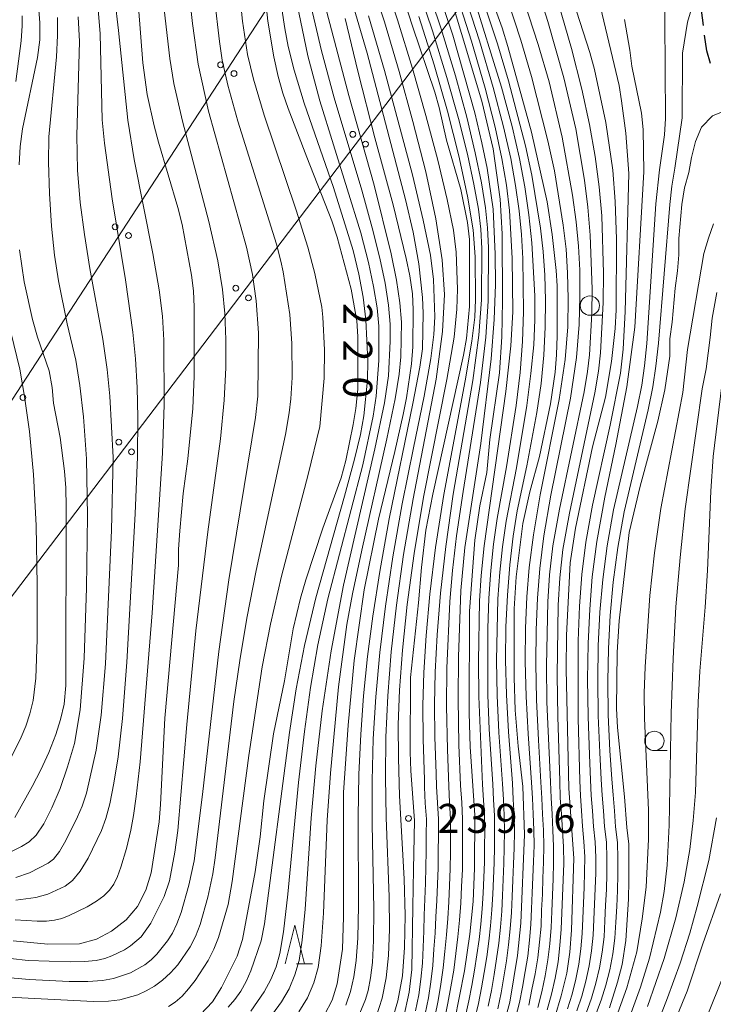
# Model space of a CAD drawing. Units: millimetres. Extents: x -72000 to -70000, y 25500 to 27000.
# Drawn here: x -71300 to -71211, y 26333 to 26460 of the extents above; entities that cross this region are included whole.
import ezdxf

# ---------------------------------------------------------------- set-up
doc = ezdxf.new("R2010")
doc.units = ezdxf.units.MM
for name, color, linetype, lineweight in [('210300_徒歩道', 7, 'Continuous', 30), ('426500_送電線', 7, 'Continuous', 9), ('633100_広葉樹林', 7, 'Continuous', 9), ('633200_針葉樹林', 7, 'Continuous', 9), ('710100_等高線（計曲線）', 7, 'Continuous', 20), ('710107_等高線（計曲線）（注記）', 7, 'Continuous', 20), ('710200_等高線（主曲線）', 7, 'Continuous', 9), ('731200_図化機測定による標高点', 7, 'Continuous', 20), ('731207_図化機測定による標高点（注記）', 7, 'Continuous', 20)]:
    doc.layers.add(name, color=color, linetype=linetype, lineweight=lineweight)
doc.styles.add('Style-WORKING', font='txt')

msp = doc.modelspace()

# ---------------------------------------------------------------- linework, layer by layer
at = {"layer": '210300_徒歩道', "flags": 128}
for points in [[(-71211.97, 26459.541), (-71212.31, 26462.19), (-71212.452, 26463.26)], [(-71211.051, 26454.643), (-71211.55, 26456.26), (-71211.812, 26458.301)]]:
    msp.add_lwpolyline(points, dxfattribs=at)
at = {"layer": '426500_送電線', "flags": 128}
for points in [[(-71933.52, 25500), (-71781.93, 25716.94), (-71618.95, 25948.81), (-71471.55, 26156.88), (-71416.93, 26234), (-71214.47, 26500.11), (-70862.36, 26999.95), (-70862.33, 27000)], [(-71416.93, 26234), (-71224.77, 26528.75), (-70893.12, 26999.95), (-70893.09, 27000)]]:
    msp.add_lwpolyline(points, dxfattribs=at)
at = {"layer": '426500_送電線'}
for centre in [(-71274.436, 26454.464), (-71272.704, 26453.329), (-71257.337, 26445.476), (-71255.692, 26444.218), (-71288.089, 26433.521), (-71286.358, 26432.387), (-71272.474, 26425.58), (-71270.83, 26424.322), (-71300.011, 26411.444), (-71287.611, 26405.683), (-71285.967, 26404.426)]:
    msp.add_circle(centre, 0.375, dxfattribs=at)
at = {"layer": '633100_広葉樹林'}
for p, q in [((-71226.67, 26422.08), (-71225.003, 26422.08)), ((-71218.32, 26365.79), (-71216.653, 26365.79))]:
    msp.add_line(p, q, dxfattribs=at)
for centre in [(-71226.67, 26423.33), (-71218.32, 26367.04)]:
    msp.add_circle(centre, 1.25, dxfattribs=at)
at = {"layer": '633200_針葉樹林'}
msp.add_line((-71264.612, 26338.21), (-71262.528, 26338.21), dxfattribs=at)
at = {"layer": '633200_針葉樹林', "flags": 128}
msp.add_lwpolyline([(-71266.07, 26338.21), (-71264.82, 26343.21), (-71263.57, 26338.21)], dxfattribs=at)
at = {"layer": '710100_等高線（計曲線）', "flags": 128}
for points in [[(-71250.78, 26331.19), (-71250.06, 26334.57), (-71249.7, 26337.48), (-71249.58, 26345.58), (-71249.46, 26350.42), (-71249.37, 26356.74), (-71249.84, 26363.18), (-71249.91, 26365.58), (-71249.86, 26375.25), (-71248.83, 26384.88), (-71248.45, 26389.47), (-71247.88, 26394.28), (-71246.97, 26398.94), (-71243.03, 26416.9), (-71242.64, 26419.06), (-71242.24, 26423.2), (-71242.24, 26431.89), (-71242.49, 26434.07), (-71243.35, 26438.35), (-71245.23, 26444.72), (-71246.17, 26448.93), (-71246.72, 26450.93), (-71249.6, 26459.48), (-71253.03, 26470.03)], [(-71241.01, 26467.55), (-71238.03, 26459.24), (-71237.28, 26456.84), (-71234.2, 26445.74), (-71232.2, 26436.73), (-71231.56, 26432.51), (-71231.01, 26427.88), (-71230.88, 26425.88), (-71230.88, 26419.42), (-71230.98, 26416.97), (-71231.16, 26414.71), (-71231.76, 26410.61), (-71233.18, 26403.8), (-71234.43, 26399.26), (-71235.32, 26395.16), (-71236.21, 26388.25), (-71236.45, 26384.1), (-71236.47, 26375.23), (-71236.32, 26371.03), (-71235.94, 26366.36), (-71235.35, 26361.16), (-71235.1, 26354.96), (-71235.6, 26343.49), (-71236.04, 26339.29), (-71236.52, 26336.39), (-71237.01, 26333.24), (-71238.09, 26329.3)], [(-71244.19, 26330.77), (-71242.89, 26337.31), (-71242.18, 26342.06), (-71241.78, 26346.28), (-71241.57, 26350.57), (-71241.56, 26357.42), (-71242.14, 26366.26), (-71242.29, 26370.64), (-71242.25, 26383.81), (-71241.53, 26392.98), (-71240.89, 26397.45), (-71239.98, 26401.75), (-71239.62, 26406.03), (-71238.37, 26414.64), (-71238.05, 26419.28), (-71237.98, 26423.93), (-71238.01, 26432.62), (-71238.28, 26437.09), (-71239.17, 26443.59), (-71240.65, 26449.77), (-71245.89, 26467.3)], [(-71230.11, 26466.81), (-71226.66, 26456.07), (-71226.05, 26453.84), (-71224.61, 26446.99), (-71223.67, 26440.83), (-71223.39, 26436.78), (-71223.21, 26431.93), (-71223.25, 26422.77), (-71223.4, 26420.38), (-71223.86, 26416.11), (-71224.65, 26411.47), (-71226.32, 26405.07), (-71228.54, 26394.55), (-71229.2, 26390.05), (-71229.67, 26380.73), (-71229.75, 26376.3), (-71229.37, 26360.89), (-71228.73, 26351.89), (-71229.04, 26342.58), (-71229.27, 26339.71), (-71229.64, 26337), (-71230.36, 26334.09), (-71231.2, 26331.31)], [(-71301.27, 26341.18), (-71296.8, 26340.77), (-71292.7, 26340.8), (-71290.49, 26341.41), (-71288.55, 26342.43), (-71286.67, 26343.9), (-71285.21, 26345.65), (-71284.1, 26347.74), (-71283.44, 26349.97), (-71282.39, 26356.58), (-71282.21, 26358.81), (-71281.65, 26369.99), (-71279.89, 26389.77), (-71279.87, 26391.85), (-71279.7, 26394.22), (-71279.26, 26399.05), (-71278.67, 26403.51), (-71278.02, 26410.03), (-71277.84, 26414.22), (-71277.84, 26423.14), (-71277.93, 26425.25), (-71278.2, 26427.25), (-71279.41, 26433.81), (-71279.95, 26436.02), (-71282.46, 26444.46), (-71283.04, 26446.58), (-71283.92, 26450.61), (-71284.49, 26454.74), (-71285.35, 26465.85)], [(-71300.5, 26441.55), (-71300.36, 26443.92), (-71300.06, 26446.17), (-71298.12, 26455.4), (-71297.84, 26457.68), (-71297.83, 26459.88), (-71297.98, 26462.07)], [(-71268.53, 26462.14), (-71268.31, 26460.1), (-71267.54, 26455.5), (-71267, 26452.96), (-71266.39, 26450.78), (-71265.69, 26448.81), (-71263.28, 26442.52), (-71260.04, 26434.29), (-71259.35, 26432.16), (-71257.55, 26425.45), (-71256.83, 26421.36), (-71256.69, 26419.33), (-71256.68, 26412.51), (-71256.92, 26410.01), (-71257.29, 26407.94), (-71258.25, 26403.28), (-71258.83, 26401.08), (-71261.19, 26394.54), (-71263.39, 26387.88), (-71264.1, 26385.52), (-71265.06, 26381.54), (-71266.16, 26374.8), (-71267.6, 26367.94), (-71268.85, 26359.31), (-71269.33, 26354.64), (-71269.96, 26350.12), (-71271.6, 26341.36), (-71272.31, 26339.2), (-71274.31, 26335.16), (-71275.48, 26333.29), (-71277.02, 26331.65)], [(-71258.3, 26460.46), (-71256.7, 26453.63), (-71254.49, 26445.01), (-71252.12, 26436.35), (-71250.42, 26429.43), (-71249.97, 26427.17), (-71249.63, 26424.85), (-71249.52, 26422.82), (-71249.55, 26418.01), (-71249.75, 26415.78), (-71250.38, 26411.41), (-71250.81, 26409.25), (-71251.88, 26404.45), (-71254.03, 26395.7), (-71255.85, 26386.57), (-71257.14, 26377.45), (-71257.95, 26369.09), (-71258.53, 26360.36), (-71258.53, 26344.31), (-71258.68, 26340.13), (-71259.36, 26335.63), (-71259.99, 26333.54), (-71261.01, 26331.61)], [(-71224.13, 26332.54), (-71223.08, 26335.86), (-71222.47, 26338.13), (-71222.02, 26341.22), (-71221.68, 26346.6), (-71221.6, 26348.98), (-71221.61, 26353.68), (-71221.9, 26355.86), (-71222.2, 26359.8), (-71223.08, 26368.76), (-71223.2, 26371.24), (-71223.15, 26378.52), (-71222.86, 26382.56), (-71221.57, 26393.97), (-71220.14, 26400), (-71217.85, 26408.38), (-71216.98, 26412.45), (-71216.33, 26416.78), (-71216.32, 26419.05), (-71216.03, 26421.2), (-71215.64, 26425.57), (-71215.32, 26427.84), (-71215.16, 26429.91), (-71215.16, 26432.02), (-71214.75, 26436.39), (-71214.42, 26438.56), (-71213.85, 26440.52), (-71213.51, 26442.5), (-71213, 26444.56), (-71212.21, 26446.42), (-71210.8, 26447.88), (-71209.63, 26448.33)], [(-71301.08, 26357.16), (-71298.83, 26361.16), (-71297.68, 26363.3), (-71296.66, 26365.56), (-71295.76, 26367.88), (-71295.16, 26369.83), (-71294.69, 26371.79), (-71294.44, 26374.21), (-71294.42, 26397.32), (-71294.47, 26399.78), (-71294.65, 26401.93), (-71295.21, 26406.29), (-71296.06, 26410.71), (-71296.23, 26412.72), (-71296.61, 26414.89), (-71298.11, 26419.23), (-71298.76, 26421.53), (-71299.85, 26426.4), (-71300.46, 26430.53)], [(-71216.65, 26328.37), (-71214.09, 26334.68), (-71212.05, 26340.8), (-71209.77, 26347.25)]]:
    msp.add_lwpolyline(points, dxfattribs=at)
at = {"layer": '710200_等高線（主曲線）', "flags": 128}
for points in [[(-71235.48, 26470.69), (-71232.1, 26460.06), (-71230.02, 26452.77), (-71228.48, 26446.2), (-71227.34, 26439.55), (-71226.93, 26436.05), (-71226.64, 26432.42), (-71226.38, 26425.45), (-71226.42, 26422.29), (-71226.72, 26416.95), (-71226.96, 26414.83), (-71227.41, 26412.2), (-71230.61, 26396.99), (-71231.44, 26392.26), (-71231.9, 26388.5), (-71232.12, 26385.01), (-71232.29, 26376.81), (-71232.21, 26372.07), (-71231.76, 26361.77), (-71231.69, 26359.68), (-71231.56, 26357.58), (-71231.44, 26355.49), (-71231.36, 26353.39), (-71231.35, 26351.29), (-71231.43, 26349.2), (-71231.51, 26347.1), (-71231.59, 26345), (-71231.67, 26342.9), (-71231.85, 26340.81), (-71232.09, 26338.73), (-71232.45, 26336.66), (-71232.89, 26334.61), (-71233.39, 26332.58)], [(-71270.53, 26332.1), (-71268.81, 26334.59), (-71267.95, 26336.18), (-71267.27, 26337.84), (-71266.77, 26339.56), (-71266.31, 26342.35), (-71265.75, 26347.21), (-71264.35, 26361.67), (-71263.59, 26368.28), (-71262.82, 26373.97), (-71261.86, 26379.45), (-71260.55, 26385.42), (-71256.04, 26402.74), (-71254.68, 26409.03), (-71254.3, 26411.61), (-71253.95, 26416.24), (-71253.98, 26420.69), (-71254.2, 26423.06), (-71254.64, 26425.8), (-71255.3, 26428.91), (-71256.3, 26432.72), (-71261.61, 26449.79), (-71263.16, 26455.64), (-71265.96, 26469.18)], [(-71267.46, 26467.95), (-71266.12, 26459.15), (-71265.68, 26456.84), (-71264.92, 26453.76), (-71263.61, 26449.52), (-71259.85, 26438.61), (-71257.3, 26430.47), (-71256.55, 26427.39), (-71256, 26424.4), (-71255.64, 26421.49), (-71255.37, 26416.13), (-71255.43, 26413.74), (-71255.92, 26409.07), (-71256.35, 26406.68), (-71257.11, 26403.48), (-71258.4, 26398.71), (-71262.1, 26385.55), (-71263.58, 26379.36), (-71264.66, 26373.78), (-71265.54, 26368.11), (-71268.74, 26343.4), (-71269.18, 26341.19), (-71270.53, 26337.31), (-71271.12, 26335.92), (-71271.8, 26334.69), (-71272.58, 26333.61), (-71273.48, 26332.62)], [(-71264.02, 26467.51), (-71261.37, 26456.26), (-71259.75, 26450.19), (-71256.17, 26438.25), (-71254.81, 26433.4), (-71253.82, 26429.47), (-71253.15, 26426.21), (-71252.72, 26423.37), (-71252.52, 26420.94), (-71252.48, 26418.71), (-71252.7, 26414.23), (-71253.25, 26410.75), (-71254.5, 26404.81), (-71258.54, 26387.16), (-71260.15, 26378.67), (-71261.3, 26370.95), (-71262.11, 26363.81), (-71262.73, 26357.06), (-71263.51, 26345.28), (-71263.89, 26341.26), (-71264.29, 26338.65), (-71264.82, 26336.79), (-71265.58, 26335), (-71266.56, 26333.29), (-71267.73, 26331.69)], [(-71262.33, 26467.51), (-71257.85, 26450.48), (-71254.58, 26438.9), (-71252.35, 26430.04), (-71251.67, 26426.62), (-71251.23, 26423.67), (-71251.05, 26421.18), (-71251.14, 26416.7), (-71251.33, 26414.47), (-71251.84, 26411.27), (-71252.91, 26406.1), (-71256.18, 26391.71), (-71257.38, 26386.07), (-71258.11, 26382.08), (-71259.17, 26374.04), (-71260.24, 26362.89), (-71260.63, 26356.81), (-71261.11, 26344.77), (-71261.42, 26340.53), (-71261.81, 26337.75), (-71262.38, 26335.74), (-71263.21, 26333.82), (-71264.31, 26331.99)], [(-71278.85, 26466.77), (-71278.07, 26459.79), (-71277.32, 26454.55), (-71276, 26448.45), (-71271.1, 26430.88), (-71270.33, 26427.33), (-71269.85, 26423.95), (-71269.53, 26419.82), (-71269.64, 26411.61), (-71269.94, 26408.86), (-71273.38, 26387.85), (-71274.67, 26378.59), (-71276.78, 26360.13), (-71277.87, 26351.53), (-71278.56, 26348.39), (-71279.53, 26344.84), (-71280.08, 26343.37), (-71280.68, 26342.2), (-71281.31, 26341.21), (-71282.67, 26339.47), (-71283.42, 26338.73), (-71284.24, 26338.09), (-71286.11, 26337.07), (-71288.3, 26336.32), (-71289.72, 26336.07), (-71291.62, 26335.95), (-71294.01, 26335.95), (-71299.19, 26336.21), (-71308.38, 26337)], [(-71281.17, 26332.69), (-71280.3, 26333.26), (-71279.43, 26334.03), (-71278.57, 26334.97), (-71277.71, 26336.08), (-71276.06, 26338.67), (-71275.31, 26340.11), (-71274.69, 26341.61), (-71273.48, 26345.88), (-71272.94, 26348.86), (-71270.8, 26365.14), (-71269.04, 26376.6), (-71267.97, 26382.13), (-71266.55, 26388.35), (-71263.12, 26401.47), (-71261.61, 26407.7), (-71261.03, 26413.93), (-71261, 26417.6), (-71261.19, 26421.83), (-71261.35, 26423.13), (-71262.24, 26427.47), (-71263.16, 26430.9), (-71264.67, 26435.69), (-71268.8, 26447.95), (-71270.19, 26452.61), (-71270.94, 26455.81), (-71271.59, 26460.12), (-71272.33, 26467.21)], [(-71255.3, 26466.34), (-71253.25, 26460.03), (-71251.34, 26453.58), (-71249.56, 26447.12), (-71247.9, 26440.64), (-71246.57, 26434.55), (-71245.76, 26429.26), (-71245.46, 26424.77), (-71245.72, 26419.99), (-71246.55, 26413.82), (-71249.53, 26398.36), (-71250.77, 26391.13), (-71251.7, 26384.58), (-71252.37, 26378.54), (-71252.81, 26372.87), (-71253.04, 26367.54), (-71253.1, 26362.37), (-71253.03, 26357.13), (-71252.64, 26346.88), (-71252.6, 26342.71), (-71252.71, 26339.31), (-71253.01, 26336.42), (-71253.54, 26333.78), (-71254.3, 26331.37)], [(-71253.67, 26466.57), (-71251.56, 26460.26), (-71249.62, 26453.97), (-71247.88, 26447.93), (-71246.35, 26442.14), (-71245.12, 26437.03), (-71244.32, 26433.07), (-71243.94, 26430.25), (-71243.8, 26425.47), (-71243.86, 26422.86), (-71244.24, 26419.26), (-71245.16, 26413.79), (-71248.17, 26398.54), (-71249.4, 26391.28), (-71250.28, 26384.67), (-71250.89, 26378.76), (-71251.28, 26373.59), (-71251.45, 26369.15), (-71251.44, 26364.82), (-71251.28, 26359.96), (-71250.69, 26349.23), (-71250.57, 26344.47), (-71250.63, 26340.31), (-71250.92, 26336.66), (-71251.49, 26333.43), (-71252.34, 26330.62)], [(-71246.74, 26331.38), (-71246.3, 26333.48), (-71245.94, 26335.59), (-71245.63, 26337.7), (-71245.42, 26339.83), (-71245.21, 26341.96), (-71245.05, 26344.09), (-71244.91, 26346.22), (-71244.81, 26348.36), (-71244.73, 26350.5), (-71244.71, 26352.65), (-71244.7, 26354.79), (-71244.69, 26356.93), (-71244.82, 26359.07), (-71244.93, 26361.2), (-71245.09, 26365.95), (-71245.2, 26371.55), (-71245.16, 26376.44), (-71244.76, 26385.08), (-71244.43, 26389.06), (-71243.91, 26393.55), (-71243.07, 26399.31), (-71240.81, 26413.38), (-71240.11, 26419.24), (-71239.81, 26423.92), (-71239.79, 26430.85), (-71239.9, 26433.39), (-71240.17, 26435.96), (-71240.7, 26439.19), (-71241.49, 26443.09), (-71242.59, 26447.69), (-71244.06, 26453.03), (-71245.9, 26459.1), (-71248.33, 26466.3)], [(-71216.99, 26466.71), (-71216.87, 26447.52), (-71216.99, 26445.42), (-71217.67, 26440.87), (-71218.14, 26436.5), (-71219.29, 26418.44), (-71219.59, 26415.56), (-71219.96, 26413.06), (-71220.51, 26410.29), (-71223.59, 26396.93), (-71224.43, 26392.26), (-71225, 26387.91), (-71225.36, 26383.67), (-71225.58, 26379.33), (-71225.65, 26374.89), (-71225.59, 26370.3), (-71225.39, 26365.53), (-71225.19, 26362.05), (-71225.06, 26360.03), (-71224.9, 26358), (-71224.75, 26355.96), (-71224.53, 26353.94), (-71224.46, 26351.9), (-71224.47, 26349.87), (-71224.53, 26347.83), (-71224.62, 26345.8), (-71224.72, 26343.76), (-71224.83, 26341.73), (-71225.07, 26339.71), (-71225.41, 26337.7), (-71225.88, 26335.72), (-71226.45, 26333.77), (-71227.15, 26331.86)], [(-71258.22, 26332.87), (-71257.63, 26334.62), (-71257.19, 26336.55), (-71256.88, 26338.67), (-71256.69, 26341.54), (-71256.61, 26345.73), (-71256.66, 26357.18), (-71256.55, 26362.73), (-71256.31, 26367.87), (-71255.94, 26372.86), (-71255.43, 26377.96), (-71254.76, 26383.18), (-71253.85, 26388.95), (-71252.61, 26395.74), (-71249.56, 26410.66), (-71248.66, 26415.39), (-71248.32, 26417.73), (-71248.24, 26422.37), (-71248.3, 26424.37), (-71248.81, 26428.74), (-71249.54, 26432.83), (-71250.5, 26437.07), (-71255.48, 26455.97), (-71258.39, 26465.99)], [(-71249.45, 26466), (-71247.01, 26458.87), (-71245.15, 26452.83), (-71243.65, 26447.51), (-71242.5, 26442.92), (-71241.66, 26439.02), (-71241.08, 26435.79), (-71240.78, 26433.23), (-71240.65, 26430.73), (-71240.68, 26424.06), (-71241.02, 26419.51), (-71241.8, 26413.63), (-71244.33, 26398.95), (-71245.31, 26392.18), (-71245.97, 26386.13), (-71246.4, 26380.74), (-71246.66, 26375.94), (-71246.76, 26371.73), (-71246.72, 26367.54), (-71246.56, 26362.81), (-71246.5, 26361.13), (-71246.39, 26359.03), (-71246.26, 26356.93), (-71246.26, 26354.82), (-71246.28, 26352.72), (-71246.3, 26350.61), (-71246.37, 26348.5), (-71246.46, 26346.4), (-71246.57, 26344.3), (-71246.68, 26342.19), (-71246.83, 26340.1), (-71246.98, 26338), (-71247.23, 26335.91), (-71247.56, 26333.83), (-71247.99, 26331.77)], [(-71245.49, 26330.99), (-71245.05, 26333.12), (-71244.65, 26335.26), (-71244.28, 26337.4), (-71244.01, 26339.56), (-71243.74, 26341.72), (-71243.54, 26343.88), (-71243.37, 26346.05), (-71243.25, 26348.22), (-71243.15, 26350.4), (-71243.14, 26352.57), (-71243.13, 26354.75), (-71243.12, 26356.93), (-71243.24, 26359.1), (-71243.41, 26361.27), (-71243.6, 26366.55), (-71243.69, 26372.47), (-71243.64, 26377.9), (-71243.34, 26386.49), (-71242.86, 26392.05), (-71240.77, 26405.49), (-71239.42, 26416.45), (-71239.03, 26421.52), (-71238.89, 26426.06), (-71238.9, 26429.99), (-71239.18, 26435.81), (-71239.97, 26441.1), (-71240.63, 26444.37), (-71241.55, 26448.25), (-71244.4, 26458.3), (-71246.66, 26465.1)], [(-71244.37, 26464.98), (-71241.96, 26457.51), (-71240.21, 26451.45), (-71238.91, 26446.39), (-71238.04, 26442.34), (-71237.47, 26438.89), (-71237.06, 26435.63), (-71236.7, 26429.48), (-71236.65, 26422.54), (-71236.89, 26418.11), (-71237.52, 26412.24), (-71240.32, 26392.26), (-71240.73, 26388.41), (-71240.93, 26385.16), (-71241.09, 26377.29), (-71241.04, 26372.78), (-71240.55, 26361.39), (-71240.41, 26359.39), (-71240.29, 26357.39), (-71240.27, 26355.38), (-71240.29, 26353.38), (-71240.31, 26351.37), (-71240.37, 26349.36), (-71240.47, 26347.36), (-71240.59, 26345.35), (-71240.77, 26343.36), (-71240.99, 26341.36), (-71241.28, 26339.37), (-71241.58, 26337.39), (-71241.94, 26335.42), (-71242.34, 26333.45), (-71242.76, 26331.49)], [(-71243.36, 26465.05), (-71240.94, 26457.57), (-71239.16, 26451.51), (-71237.82, 26446.44), (-71236.9, 26442.34), (-71236.28, 26438.85), (-71235.82, 26435.57), (-71235.52, 26432.51), (-71235.34, 26429.42), (-71235.24, 26422.52), (-71235.36, 26418.7), (-71235.69, 26414.67), (-71236.2, 26410.42), (-71237.44, 26402.47), (-71238.64, 26395.82), (-71239.11, 26392.5), (-71239.47, 26389.09), (-71239.72, 26385.49), (-71239.87, 26381.58), (-71239.85, 26372.97), (-71239.67, 26368.57), (-71239.22, 26361.45), (-71239.13, 26359.42), (-71239.01, 26357.39), (-71238.98, 26355.35), (-71239.01, 26353.32), (-71239.05, 26351.28), (-71239.12, 26349.25), (-71239.22, 26347.21), (-71239.33, 26345.18), (-71239.5, 26343.15), (-71239.72, 26341.13), (-71240.01, 26339.11), (-71240.32, 26337.1), (-71240.67, 26335.1), (-71241.09, 26333.11), (-71241.54, 26331.12)], [(-71281.98, 26463.89), (-71281, 26455.3), (-71280.47, 26452.03), (-71279.37, 26447.18), (-71275.98, 26434.21), (-71274.81, 26429.11), (-71274.18, 26425.43), (-71273.89, 26422.32), (-71273.75, 26418.94), (-71273.76, 26415.29), (-71273.97, 26411.11), (-71274.46, 26406.12), (-71276.09, 26394.09), (-71277.63, 26381.26), (-71278.81, 26369.15), (-71279.97, 26355.47), (-71280.34, 26352.66), (-71281.05, 26348.94), (-71281.75, 26346.91), (-71283.45, 26343.46), (-71284.72, 26341.72), (-71286.09, 26340.53), (-71286.85, 26340.04), (-71288.52, 26339.24), (-71289.43, 26338.92), (-71290.55, 26338.67), (-71292.03, 26338.53), (-71293.89, 26338.49), (-71299.34, 26338.64), (-71303.93, 26339.16)], [(-71239.83, 26332.76), (-71239.4, 26334.78), (-71239.06, 26336.82), (-71238.74, 26338.85), (-71238.45, 26340.9), (-71238.24, 26342.95), (-71238.07, 26345.01), (-71237.96, 26347.07), (-71237.87, 26349.13), (-71237.79, 26351.19), (-71237.73, 26353.26), (-71237.69, 26355.32), (-71237.74, 26357.38), (-71237.85, 26359.45), (-71237.97, 26361.5), (-71238.43, 26368.14), (-71238.65, 26372.92), (-71238.74, 26377.43), (-71238.57, 26385.43), (-71238.33, 26388.88), (-71237.98, 26392.15), (-71237.48, 26395.47), (-71236.16, 26402.34), (-71234.83, 26410.41), (-71234.28, 26414.55), (-71233.93, 26418.24), (-71233.78, 26421.47), (-71233.8, 26424.58), (-71234.17, 26431.43), (-71234.55, 26435.06), (-71235.08, 26438.7), (-71235.76, 26442.35), (-71236.73, 26446.48), (-71238.11, 26451.58), (-71241.84, 26463.67)], [(-71235.79, 26464.68), (-71233.36, 26457.09), (-71231.93, 26452.28), (-71230.24, 26445.13), (-71228.89, 26437.6), (-71228.43, 26434.16), (-71228.14, 26431.02), (-71227.98, 26427.9), (-71227.94, 26424.53), (-71228.03, 26420.9), (-71228.39, 26416.64), (-71229.19, 26411.37), (-71231.7, 26398.82), (-71232.6, 26393.57), (-71233.15, 26389.33), (-71233.44, 26385.49), (-71233.61, 26381.4), (-71233.65, 26377.06), (-71233.56, 26372.36), (-71233.33, 26367.14), (-71233, 26361.72), (-71232.89, 26359.65), (-71232.78, 26357.58), (-71232.67, 26355.52), (-71232.63, 26353.45), (-71232.65, 26351.38), (-71232.73, 26349.31), (-71232.81, 26347.24), (-71232.9, 26345.17), (-71232.98, 26343.1), (-71233.17, 26341.04), (-71233.4, 26338.98), (-71233.75, 26336.94), (-71234.15, 26334.91), (-71234.58, 26332.89)], [(-71305.3, 26334.06), (-71290.87, 26333.34), (-71288.93, 26333.39), (-71287.49, 26333.55), (-71285.16, 26334.22), (-71284.06, 26334.71), (-71282.99, 26335.33), (-71281.95, 26336.11), (-71280.93, 26337.06), (-71279.98, 26338.11), (-71278.37, 26340.43), (-71277.69, 26341.77), (-71277.09, 26343.31), (-71276.11, 26346.85), (-71275.45, 26349.85), (-71275.12, 26351.94), (-71272.73, 26372.14), (-71271.97, 26377.43), (-71271.05, 26382.92), (-71269.85, 26389.06), (-71266.04, 26406.66), (-71265.55, 26409.47), (-71265.33, 26411.26), (-71265.16, 26414.03), (-71265.22, 26418.43), (-71265.49, 26422.19), (-71266.36, 26427.69), (-71266.63, 26429.09), (-71267.22, 26431.29), (-71272.22, 26447.16), (-71273.52, 26451.82), (-71274.23, 26455.08), (-71274.6, 26457.49), (-71275.22, 26463.05)], [(-71301.03, 26343.91), (-71298.15, 26343.72), (-71296.97, 26343.74), (-71295.91, 26343.86), (-71294.97, 26344.09), (-71294.03, 26344.45), (-71291.69, 26345.59), (-71290.5, 26346.3), (-71289.54, 26347.02), (-71288.83, 26347.73), (-71288.27, 26348.53), (-71287.77, 26349.53), (-71287.33, 26350.73), (-71286.61, 26353.14), (-71286.04, 26355.51), (-71285.71, 26357.4), (-71285.34, 26359.86), (-71284.85, 26364.34), (-71283.31, 26383.59), (-71281.97, 26404.27), (-71281.73, 26410.51), (-71281.77, 26418.86), (-71281.95, 26421.97), (-71282.38, 26425.37), (-71283.2, 26430.08), (-71285.62, 26442.21), (-71286.46, 26447.31), (-71287.65, 26458.91), (-71288.12, 26462.98)], [(-71300.95, 26346.43), (-71298.33, 26346.81), (-71296.77, 26347.23), (-71294.56, 26348.25), (-71293.6, 26348.98), (-71292.61, 26350.19), (-71291.58, 26351.87), (-71289.86, 26355.44), (-71289.27, 26357.02), (-71288.75, 26358.9), (-71288.23, 26361.56), (-71287.69, 26364.99), (-71287.13, 26369.95), (-71286.56, 26377.22), (-71285.47, 26396.4), (-71285.19, 26403.76), (-71285.13, 26408.87), (-71285.23, 26412.76), (-71285.46, 26416.44), (-71285.81, 26419.91), (-71286.75, 26426.68), (-71288.46, 26437.15), (-71289.46, 26444.33), (-71289.74, 26447.37), (-71290.03, 26458.46), (-71290.38, 26462.64)], [(-71238.58, 26332.42), (-71238.14, 26334.46), (-71237.8, 26336.53), (-71237.47, 26338.59), (-71237.19, 26340.67), (-71236.97, 26342.75), (-71236.81, 26344.84), (-71236.71, 26346.93), (-71236.62, 26349.02), (-71236.53, 26351.11), (-71236.46, 26353.2), (-71236.4, 26355.29), (-71236.47, 26357.38), (-71236.57, 26359.47), (-71236.69, 26361.56), (-71237.2, 26368.2), (-71237.45, 26372.99), (-71237.56, 26377.5), (-71237.52, 26381.78), (-71237.34, 26385.89), (-71237.02, 26389.83), (-71236.59, 26393.5), (-71236.07, 26396.8), (-71234.82, 26402.63), (-71233.53, 26409.49), (-71232.98, 26413.24), (-71232.61, 26416.92), (-71232.43, 26420.54), (-71232.4, 26424.02), (-71232.49, 26427.28), (-71232.7, 26430.31), (-71233.04, 26433.36), (-71234.19, 26440.2), (-71235.01, 26444.01), (-71237.18, 26452.41), (-71238.63, 26457.19), (-71240.43, 26462.59)], [(-71237.38, 26463.07), (-71235.6, 26457.64), (-71234.2, 26452.94), (-71232.08, 26444.64), (-71231.26, 26440.76), (-71230.1, 26433.74), (-71229.75, 26430.64), (-71229.54, 26427.55), (-71229.47, 26424.21), (-71229.52, 26420.6), (-71229.86, 26416.37), (-71230.63, 26411.18), (-71233.08, 26398.86), (-71233.97, 26393.68), (-71234.52, 26389.48), (-71234.82, 26385.66), (-71234.99, 26381.6), (-71235.02, 26377.31), (-71234.91, 26372.77), (-71234.66, 26367.97), (-71234.2, 26361.66), (-71234.09, 26359.63), (-71233.99, 26357.59), (-71233.9, 26355.55), (-71233.89, 26353.51), (-71233.95, 26351.47), (-71234.03, 26349.42), (-71234.12, 26347.38), (-71234.21, 26345.34), (-71234.29, 26343.3), (-71234.49, 26341.26), (-71234.71, 26339.23), (-71235.04, 26337.22), (-71235.4, 26335.21), (-71235.77, 26333.2), (-71236.3, 26331.23)], [(-71230.75, 26462.51), (-71229.04, 26456.57), (-71227.69, 26451.32), (-71226.69, 26446.76), (-71225.97, 26442.63), (-71225.44, 26438.69), (-71225.11, 26434.95), (-71224.88, 26427.53), (-71224.93, 26423.73), (-71225.27, 26417.22), (-71225.54, 26414.84), (-71226.03, 26412.05), (-71229.31, 26396.51), (-71230.14, 26391.79), (-71230.57, 26388.12), (-71230.76, 26384.61), (-71230.89, 26375.48), (-71230.82, 26370.22), (-71230.53, 26361.82), (-71230.49, 26359.7), (-71230.35, 26357.58), (-71230.21, 26355.46), (-71230.09, 26353.33), (-71230.05, 26351.21), (-71230.13, 26349.08), (-71230.2, 26346.96), (-71230.28, 26344.83), (-71230.36, 26342.71), (-71230.53, 26340.59), (-71230.78, 26338.47), (-71231.16, 26336.38), (-71231.64, 26334.31), (-71232.2, 26332.26)], [(-71225.27, 26461.9), (-71222.89, 26451.77), (-71222.55, 26449.79), (-71221.99, 26445.62), (-71221.64, 26440.4), (-71222.1, 26422.56), (-71222.36, 26417.7), (-71222.68, 26414.6), (-71224.02, 26407.89), (-71226.33, 26397.52), (-71227.17, 26392.76), (-71227.7, 26388.56), (-71228, 26384.46), (-71228.18, 26379.98), (-71228.19, 26369.94), (-71227.94, 26361.93), (-71227.89, 26359.96), (-71227.74, 26357.98), (-71227.6, 26356), (-71227.43, 26354.02), (-71227.31, 26352.04), (-71227.35, 26350.05), (-71227.41, 26348.07), (-71227.48, 26346.08), (-71227.56, 26344.1), (-71227.65, 26342.12), (-71227.83, 26340.14), (-71228.1, 26338.18), (-71228.47, 26336.23), (-71228.97, 26334.31), (-71229.57, 26332.42)], [(-71213.44, 26462.01), (-71214.03, 26460), (-71214.66, 26455.97), (-71214.71, 26447.6), (-71215.69, 26441.11), (-71216.07, 26438.78), (-71216.31, 26436.39), (-71217.77, 26418.47), (-71218.11, 26415.51), (-71218.52, 26412.82), (-71219.11, 26409.87), (-71222.21, 26396.68), (-71223.06, 26392.03), (-71223.65, 26387.59), (-71224.04, 26383.28), (-71224.27, 26379), (-71224.36, 26374.77), (-71224.29, 26370.42), (-71224.07, 26365.79), (-71223.81, 26362.11), (-71223.65, 26360.06), (-71223.48, 26358.01), (-71223.33, 26355.95), (-71223.08, 26353.9), (-71223.03, 26351.84), (-71223.04, 26349.78), (-71223.09, 26347.71), (-71223.18, 26345.65), (-71223.3, 26343.59), (-71223.42, 26341.53), (-71223.69, 26339.49), (-71224.06, 26337.46), (-71224.58, 26335.47), (-71225.18, 26333.5), (-71225.94, 26331.58)], [(-71295.52, 26460.59), (-71295.52, 26458.27), (-71295.69, 26455.51), (-71296.67, 26445.17), (-71296.71, 26441.87), (-71296.57, 26437.82), (-71296.3, 26433.62), (-71295.91, 26429.85), (-71295.41, 26426.52), (-71294.29, 26420.99), (-71293.16, 26416.27), (-71292.64, 26413), (-71292.16, 26408.94), (-71291.8, 26403.51), (-71291.67, 26396.14), (-71291.77, 26386.84), (-71292.09, 26377.75), (-71292.61, 26371.04), (-71293.35, 26366.69), (-71294.24, 26363.67), (-71295.21, 26360.91), (-71296.26, 26358.41), (-71297.32, 26356.34), (-71298.3, 26354.86), (-71299.2, 26353.98), (-71300.2, 26353.37), (-71303, 26351.99)], [(-71300.12, 26460.81), (-71300.1, 26459.49), (-71300.24, 26457.56), (-71300.94, 26452.31)], [(-71292.85, 26460.68), (-71292.68, 26457.5), (-71293.05, 26445.32), (-71292.94, 26440.84), (-71292.59, 26436.66), (-71292.05, 26432.51), (-71291.35, 26428.12), (-71289.68, 26419), (-71289.11, 26415.06), (-71288.76, 26411.64), (-71288.34, 26403.69), (-71288.54, 26394.29), (-71289.32, 26377.02), (-71289.87, 26370.38), (-71290.52, 26365.84), (-71291.8, 26360.3), (-71292.35, 26358.6), (-71292.94, 26357.21), (-71294.46, 26354.15), (-71295.3, 26352.74), (-71296.06, 26351.76), (-71296.73, 26351.22), (-71299.18, 26349.99), (-71300.91, 26349.38)], [(-71256.65, 26331.34), (-71255.68, 26333.6), (-71255.33, 26334.79), (-71255.03, 26336.39), (-71254.8, 26338.41), (-71254.65, 26341.24), (-71254.63, 26345.28), (-71254.84, 26356.29), (-71254.82, 26361.88), (-71254.68, 26367.29), (-71254.37, 26372.74), (-71253.85, 26378.48), (-71253.12, 26384.48), (-71252.16, 26390.85), (-71250.94, 26397.68), (-71249.46, 26404.96), (-71248.1, 26411.6), (-71247.23, 26416.48), (-71246.83, 26419.6), (-71246.74, 26421.89), (-71246.88, 26426.69), (-71247.3, 26429.85), (-71248.22, 26434.37), (-71249.61, 26440.25), (-71253.24, 26453.75), (-71255.31, 26460.78)], [(-71248.79, 26460.72), (-71246.82, 26454.47), (-71245.1, 26448.45), (-71243.63, 26442.69), (-71242.5, 26437.47), (-71241.78, 26433.12), (-71241.49, 26429.62), (-71241.46, 26424.12), (-71241.56, 26421.83), (-71241.93, 26418.72), (-71242.79, 26413.62), (-71245.57, 26398.9), (-71246.65, 26392.05), (-71247.37, 26386.01), (-71247.84, 26380.66), (-71248.14, 26375.87), (-71248.28, 26371.64), (-71248.25, 26367.25), (-71248.06, 26362), (-71248.06, 26361.07), (-71247.96, 26359), (-71247.82, 26356.93), (-71247.83, 26354.86), (-71247.85, 26352.79), (-71247.88, 26350.72), (-71247.94, 26348.64), (-71248, 26346.57), (-71248.08, 26344.5), (-71248.15, 26342.43), (-71248.24, 26340.37), (-71248.33, 26338.3), (-71248.52, 26336.24), (-71248.81, 26334.19), (-71249.24, 26332.16)], [(-71222.2, 26460.33), (-71221.49, 26456.35), (-71221.23, 26454.3), (-71219.99, 26448.2), (-71219.78, 26446.12), (-71219.66, 26440.63), (-71220.86, 26420.54), (-71221.87, 26412.82), (-71223.3, 26405.35), (-71224.73, 26398.55), (-71225.75, 26392.84), (-71226.35, 26388.24), (-71226.68, 26384.06), (-71226.88, 26379.65), (-71226.95, 26375), (-71226.89, 26370.18), (-71226.71, 26365.26), (-71226.57, 26361.99), (-71226.48, 26359.99), (-71226.32, 26357.99), (-71226.18, 26355.98), (-71225.98, 26353.98), (-71225.89, 26351.97), (-71225.91, 26349.96), (-71225.97, 26347.95), (-71226.05, 26345.94), (-71226.14, 26343.93), (-71226.24, 26341.92), (-71226.45, 26339.92), (-71226.75, 26337.94), (-71227.17, 26335.98), (-71227.71, 26334.04), (-71228.36, 26332.14)], [(-71210.65, 26433.92), (-71211.33, 26432.04), (-71211.92, 26430.05), (-71214.04, 26417.66), (-71214.64, 26412.09), (-71217.49, 26397.1), (-71218.32, 26391.38), (-71218.89, 26385.86), (-71219.51, 26376.64), (-71219.62, 26373.23), (-71219.6, 26370), (-71219.09, 26358.07), (-71219.06, 26354.33), (-71219.38, 26348.13), (-71219.88, 26344.02), (-71220.59, 26339.79), (-71221.87, 26335.11), (-71223.45, 26330.81)], [(-71210.22, 26425.03), (-71210.82, 26421.71), (-71211.12, 26419.2), (-71211.63, 26415.17), (-71212.13, 26412.56), (-71214.32, 26397.04), (-71215, 26390.74), (-71215.52, 26384.36), (-71215.89, 26377.72), (-71216.15, 26370.62), (-71216.4, 26356.16), (-71216.65, 26350.99), (-71217.03, 26347.56), (-71217.54, 26344.9), (-71218.94, 26338.93), (-71220.13, 26335.19), (-71222.17, 26329.52)], [(-71301.95, 26421.51), (-71300.41, 26415.1), (-71299.8, 26411.56), (-71299.18, 26407.03), (-71298.64, 26401.48), (-71298.3, 26394.89), (-71298.15, 26387.24), (-71298.18, 26380.14), (-71298.36, 26375.15), (-71298.68, 26372.27), (-71299.12, 26370.53), (-71299.64, 26368.95), (-71300.25, 26367.52), (-71302.49, 26362.98)], [(-71209.61, 26413.03), (-71210.71, 26403.81), (-71211.02, 26399.32), (-71211.44, 26389.06), (-71211.73, 26384.34), (-71212.42, 26376.07), (-71212.64, 26372.07), (-71213.01, 26360.39), (-71213.28, 26356.77), (-71213.73, 26353.01), (-71214.48, 26348.81), (-71215.52, 26344.18), (-71217.03, 26338.89), (-71219.19, 26332.69)], [(-71210.27, 26357.08), (-71211.27, 26351.58), (-71212.76, 26345.64), (-71213.75, 26342.19), (-71215, 26338.29), (-71216.61, 26333.82), (-71221.93, 26320.14), (-71222.92, 26317.33), (-71224.44, 26311.86), (-71225.19, 26308.47), (-71226.4, 26302.19), (-71226.77, 26299.74), (-71227.17, 26295.84), (-71227.23, 26292.79), (-71227.12, 26289.25), (-71226.94, 26286.31), (-71226.69, 26284.77), (-71226.13, 26282.61), (-71224.47, 26278.87), (-71223.96, 26276.91), (-71223.61, 26274.8), (-71223.59, 26272.76), (-71223.82, 26270.7), (-71224.82, 26268.41)], [(-71209.28, 26336.93), (-71211.68, 26331.02), (-71212.41, 26328.95), (-71214.87, 26320.84), (-71215.72, 26318.86), (-71218.02, 26310.73), (-71219.15, 26304.31), (-71219.67, 26300.09), (-71219.68, 26291.63), (-71219.43, 26287.61), (-71219.1, 26285.59), (-71217.91, 26281.66), (-71216.12, 26277.97), (-71215.42, 26276.06), (-71215.31, 26275.43), (-71214.93, 26275.2), (-71214.5, 26274.94), (-71214.07, 26274.68), (-71213.85, 26274.55), (-71210.68, 26271.71)]]:
    msp.add_lwpolyline(points, dxfattribs=at)
at = {"layer": '731200_図化機測定による標高点'}
msp.add_circle((-71250.13, 26357.03), 0.375, dxfattribs=at)

# ---------------------------------------------------------------- texts
at = {"layer": '710107_等高線（計曲線）（注記）', "style": 'Style-WORKING'}
for s, p in [('2', (-71258.57, 26423.68)), ('2', (-71258.57, 26418.93)), ('0', (-71258.57, 26414.18))]:
    msp.add_text(s, height=3.75, rotation=270, dxfattribs=at).set_placement(p)
at = {"layer": '731207_図化機測定による標高点（注記）', "style": 'Style-WORKING'}
for s, p in [('2', (-71246.38, 26355.15)), ('3', (-71242.63, 26355.15)), ('9', (-71238.88, 26355.15)), ('6', (-71231.38, 26355.15)), ('.', (-71235.13, 26355.15))]:
    msp.add_text(s, height=3.75, dxfattribs=at).set_placement(p)

doc.saveas('drawing.dxf')
